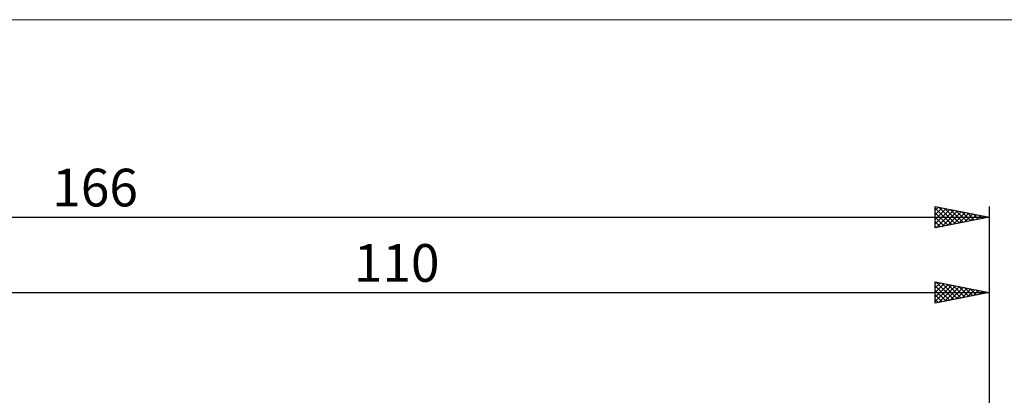
# Model space of a CAD drawing. Units: millimetres. Extents: x -26 to 339, y -50 to 48.
# Drawn here: x 76 to 167, y 13 to 48 of the extents above; entities that cross this region are included whole.
import ezdxf
from ezdxf.enums import TextEntityAlignment as Align

# ---------------------------------------------------------------- set-up
doc = ezdxf.new("R2010")
doc.units = ezdxf.units.MM
doc.header["$LTSCALE"] = 5.8
for name, color, linetype in [('2', 7, 'CONTINUOUS'), ('INFTOTAL', 9, 'CONTINUOUS'), ('SK2', 7, 'CONTINUOUS')]:
    doc.layers.add(name, color=color, linetype=linetype)
doc.styles.get("Standard").update_dxf_attribs({"font": 'Monospac821 BT'})

msp = doc.modelspace()

# ---------------------------------------------------------------- linework, layer by layer
at = {"layer": '2', "color": 7, "linetype": 'CONTINUOUS', "lineweight": 25}
for p, q in [((161, 21.5), (161, 23.5)), ((161, 23.5), (166, 22.5)), ((161, 23.355), (161.121, 23.476)), ((161, 22.931), (161.475, 23.405)), ((161, 22.506), (161.828, 23.334)), ((161, 22.082), (162.182, 23.264)), ((161, 21.658), (162.535, 23.193)), ((161, 23.128), (162.356, 21.771)), ((161.065, 23.487), (162.71, 21.842)), ((161.333, 21.567), (162.889, 23.122)), ((161.595, 23.381), (163.064, 21.913)), ((161.863, 21.673), (163.242, 23.052)), ((162.126, 23.275), (163.417, 21.983)), ((162.394, 21.779), (163.596, 22.981)), ((162.656, 23.169), (163.771, 22.054)), ((162.924, 21.885), (163.949, 22.91)), ((163.186, 23.063), (164.124, 22.125)), ((163.717, 22.957), (164.478, 22.196)), ((166, 23.5), (166, 12)), ((56, 22.5), (166, 22.5)), ((161, 22.703), (162.003, 21.701)), ((166, 22.5), (161, 21.5)), ((161, 22.279), (161.649, 21.63)), ((163.454, 21.991), (164.303, 22.839)), ((163.985, 22.097), (164.656, 22.769)), ((164.247, 22.851), (164.831, 22.266)), ((164.515, 22.203), (165.01, 22.698)), ((164.777, 22.745), (165.185, 22.337)), ((165.045, 22.309), (165.364, 22.627)), ((165.308, 22.638), (165.538, 22.408)), ((165.576, 22.415), (165.717, 22.557)), ((165.838, 22.532), (165.892, 22.478)), ((161, 21.855), (161.296, 21.559))]:
    msp.add_line(p, q, dxfattribs=at)
at = {"layer": 'INFTOTAL', "color": 9, "linetype": 'CONTINUOUS', "lineweight": 18}
msp.add_line((216.7, 47.844), (-26.4, 47.844), dxfattribs=at)
at = {"layer": 'SK2', "color": 7, "linetype": 'CONTINUOUS', "lineweight": 25}
for p, q in [((161, 28.5), (161, 30.5)), ((161, 30.5), (166, 29.5)), ((161, 30.142), (161.298, 30.44)), ((161, 29.718), (161.652, 30.37)), ((161, 30.34), (162.534, 28.807)), ((161, 29.294), (162.005, 30.299)), ((161, 28.87), (162.359, 30.228)), ((161.331, 30.434), (162.887, 28.877)), ((161.861, 30.328), (163.241, 28.948)), ((162.391, 30.222), (163.594, 29.019)), ((166, 30.5), (166, 12)), ((0, 29.5), (166, 29.5)), ((161, 29.916), (162.18, 28.736)), ((166, 29.5), (161, 28.5)), ((161, 29.492), (161.826, 28.665)), ((161.068, 28.514), (162.712, 30.158)), ((161.599, 28.62), (163.066, 30.087)), ((162.129, 28.726), (163.419, 30.016)), ((162.659, 28.832), (163.773, 29.945)), ((162.922, 30.116), (163.948, 29.09)), ((163.19, 28.938), (164.126, 29.875)), ((163.452, 30.01), (164.301, 29.16)), ((163.72, 29.044), (164.48, 29.804)), ((163.982, 29.904), (164.655, 29.231)), ((164.25, 29.15), (164.834, 29.733)), ((164.513, 29.797), (165.008, 29.302)), ((164.781, 29.256), (165.187, 29.663)), ((165.043, 29.691), (165.362, 29.372)), ((165.311, 29.362), (165.541, 29.592)), ((165.573, 29.585), (165.716, 29.443)), ((165.841, 29.468), (165.894, 29.521)), ((161, 29.067), (161.473, 28.595)), ((161, 28.643), (161.119, 28.524))]:
    msp.add_line(p, q, dxfattribs=at)

# ---------------------------------------------------------------- texts
at = {"layer": '2', "color": 7, "linetype": 'CONTINUOUS', "lineweight": 25}
msp.add_text('110', height=3.5, dxfattribs=at).set_placement((111, 23.5), align=Align.CENTER)
at = {"layer": 'SK2', "color": 7, "linetype": 'CONTINUOUS', "lineweight": 25}
msp.add_text('166', height=3.5, dxfattribs=at).set_placement((83, 30.5), align=Align.CENTER)

doc.saveas('drawing.dxf')
